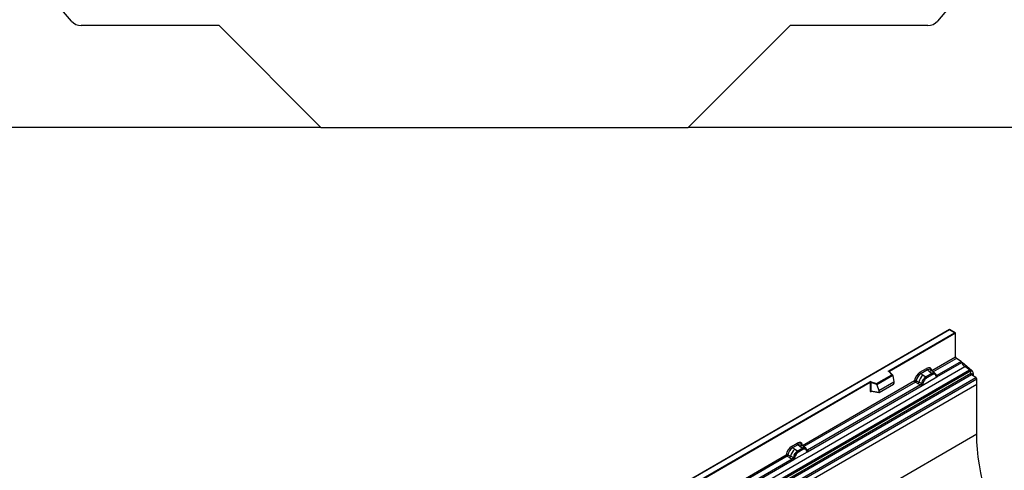
# Model space of a CAD drawing. Units: millimetres. Extents: x 0 to 420, y 0 to 297.
# Drawn here: x 76 to 153, y 70 to 105 of the extents above; entities that cross this region are included whole.
import ezdxf

# ---------------------------------------------------------------- set-up
doc = ezdxf.new("R2010")
doc.units = ezdxf.units.MM
doc.styles.add('SLDTEXTSTYLE1', font='TXT', dxfattribs={"width": 0.75})
doc.dimstyles.new('SLDDIMSTYLE1', dxfattribs={"dimtxt": 3.5, "dimasz": 3.302, "dimexe": 0, "dimexo": 0.0625, "dimgap": 0.875, "dimtad": 1, "dimdec": 0, "dimlfac": 2, "dimrnd": 1e-09, "dimzin": 12, "dimdsep": 46, "dimtxsty": 'SLDTEXTSTYLE1', "dimsah": 1, "dimcen": 0.09, "dimadec": 0, "dimazin": 3, "dimtfac": 1, "dimtdec": 0, "dimtofl": 0, "dimtmove": 0, "dimatfit": 3, "dimfxl": 1, "dimfrac": 2, "dimtolj": 1, "dimtzin": 12, "dimarcsym": 0})
doc.dimstyles.new('SLDDIMSTYLE2', dxfattribs={"dimtxt": 3.5, "dimasz": 3.302, "dimexe": 0, "dimexo": 0.0625, "dimgap": 0.875, "dimtad": 1, "dimdec": 0, "dimlfac": 2, "dimrnd": 1e-09, "dimzin": 12, "dimdsep": 46, "dimtxsty": 'SLDTEXTSTYLE1', "dimsah": 1, "dimcen": 0.09, "dimadec": 0, "dimazin": 3, "dimtfac": 1, "dimtofl": 0, "dimtmove": 0, "dimatfit": 3, "dimfxl": 1, "dimfrac": 2, "dimtolj": 1, "dimtzin": 12, "dimarcsym": 0})

# ---------------------------------------------------------------- blocks, each defined once
blk = doc.blocks.new('_D_2')
at = {"color": 179, "linetype": 'Continuous', "lineweight": 18}
for p, q in [((60.811, 214.583), (38.561, 214.583)), ((39.561, 97.064), (39.561, 214.583)), ((98.701, 97.064), (38.561, 97.064))]:
    blk.add_line(p, q, dxfattribs=at)
for centre, start, end in [((36.783, 154.147), 63.43495, 116.56505), ((36.783, 157.501), 243.43495, 296.56505)]:
    blk.add_arc(centre, 6.212, start, end, dxfattribs=at)
for points in [[(39.561, 214.583), (39.053, 211.281), (40.069, 211.281)], [(39.561, 97.064), (40.069, 100.366), (39.053, 100.366)]]:
    blk.add_solid(points, dxfattribs=at)
at = {"color": 179, "linetype": 'Continuous', "lineweight": 18, "insert": (35.049, 151.944), "char_height": 3.5, "attachment_point": 1, "rotation": 90, "style": 'SLDTEXTSTYLE1'}
blk.add_mtext('235', dxfattribs=at)
blk = doc.blocks.new('_D_3')
at = {"color": 179, "linetype": 'Continuous', "lineweight": 18}
for p, q in [((113.061, 114.584), (54.81, 114.584)), ((55.81, 97.064), (55.81, 114.584)), ((98.701, 97.064), (54.81, 97.064))]:
    blk.add_line(p, q, dxfattribs=at)
for points in [[(55.81, 114.584), (55.302, 111.282), (56.318, 111.282)], [(55.81, 97.064), (56.318, 100.366), (55.302, 100.366)]]:
    blk.add_solid(points, dxfattribs=at)
at = {"color": 179, "linetype": 'Continuous', "lineweight": 18, "insert": (51.298, 103.238), "char_height": 3.5, "attachment_point": 1, "rotation": 90, "style": 'SLDTEXTSTYLE1'}
blk.add_mtext('35', dxfattribs=at)

msp = doc.modelspace()

# ---------------------------------------------------------------- linework, layer by layer
at = {"color": 7, "linetype": 'Continuous', "lineweight": 25}
for p, q in [((80.2167, 105.3763), (61.5612, 127.6091)), ((166.5612, 127.6091), (147.9057, 105.3763)), ((91.7462, 105.0191), (80.9828, 105.0191)), ((99.7014, 97.0639), (91.7462, 105.0191)), ((136.3762, 105.0191), (128.421, 97.0639)), ((147.1396, 105.0191), (136.3762, 105.0191)), ((61.5612, 97.0889), (99.6764, 97.0889)), ((99.7014, 97.0639), (128.421, 97.0639)), ((128.446, 97.0889), (166.5612, 97.0889)), ((148.8521, 81.2843), (113.5175, 60.8861)), ((148.8521, 81.2674), (113.5675, 60.898)), ((144.1075, 78.0794), (149.241, 81.0429)), ((149.3117, 81.0021), (144.1429, 78.0182)), ((149.291, 81.0309), (148.8521, 81.2843)), ((148.8521, 81.2843), (148.8521, 81.2674)), ((149.241, 81.0429), (148.8521, 81.2674)), ((149.3117, 79.1519), (149.3117, 81.0021)), ((147.4654, 78.0861), (149.3117, 79.1519)), ((147.8503, 77.5914), (149.8004, 78.7171)), ((149.7413, 78.7968), (147.8542, 77.7074)), ((149.7413, 78.7968), (149.3781, 79.0321)), ((149.8421, 78.7353), (149.8021, 78.7123)), ((149.8421, 78.7353), (150.5843, 78.0868)), ((114.6817, 57.9882), (150.0371, 78.3984)), ((115.057, 57.7451), (150.4123, 78.1553)), ((150.4782, 78.0449), (115.1229, 57.6347)), ((115.1387, 57.4651), (150.4941, 77.8753)), ((150.56, 77.765), (115.2047, 57.3548)), ((143.1466, 77.0774), (144.3368, 77.7646)), ((144.3368, 77.7646), (144.0917, 78.0097)), ((144.3879, 77.7434), (144.127, 78.0043)), ((144.127, 78.0043), (144.1271, 78.004)), ((146.5266, 77.9586), (147.0482, 78.2597)), ((147.1115, 78.1419), (146.5899, 77.8408)), ((146.776, 77.7334), (146.5899, 77.8408)), ((146.776, 77.7334), (146.9939, 77.6075)), ((147.4497, 77.8551), (147.0074, 77.5997)), ((147.4972, 77.7667), (147.0549, 77.5114)), ((147.2622, 78.0141), (147.1115, 78.1419)), ((147.4389, 77.8643), (147.2622, 78.0141)), ((147.5487, 78.0106), (147.3822, 78.1519)), ((147.4497, 77.8551), (147.4389, 77.8643)), ((147.7276, 77.859), (147.5501, 78.0094)), ((147.7294, 77.8573), (147.665, 77.8938)), ((147.7333, 77.7701), (147.6785, 77.801)), ((147.7425, 77.84), (147.7203, 77.865)), ((150.4123, 78.1553), (150.0371, 78.3984)), ((150.4941, 77.8753), (150.4782, 78.0449)), ((150.907, 77.5401), (150.56, 77.765)), ((150.6906, 77.8672), (150.6906, 77.6804)), ((150.9734, 77.0072), (80.2628, 36.1868)), ((115.5517, 57.1299), (150.907, 77.5401)), ((150.9734, 77.4203), (115.6181, 57.0101)), ((150.9734, 77.0072), (115.6181, 56.597)), ((120.5962, 64.5066), (142.6012, 77.2098)), ((142.6365, 77.1486), (120.6316, 64.4454)), ((137.3467, 72.2447), (146.1093, 77.3032)), ((146.5796, 76.9716), (137.7355, 71.866)), ((142.6365, 77.1486), (142.6365, 76.5021)), ((142.6969, 77.1532), (142.6969, 76.5067)), ((143.1548, 77.0005), (142.6969, 77.1532)), ((142.7219, 77.219), (143.1466, 77.0774)), ((144.3993, 77.719), (143.1548, 77.0005)), ((144.3993, 77.7), (143.1548, 76.9815)), ((143.1548, 76.9815), (143.1548, 77.0005)), ((143.1548, 76.9815), (143.307, 76.5394)), ((143.307, 76.5394), (144.4872, 77.2207)), ((143.3419, 76.3819), (144.4522, 77.0229)), ((144.3993, 77.7), (144.3993, 77.719)), ((144.3993, 77.7), (144.4872, 77.2207)), ((144.4872, 77.2207), (144.4872, 77.0826)), ((146.1757, 77.1834), (146.3704, 77.0813)), ((146.2411, 77.2953), (146.4354, 77.1917)), ((146.3704, 77.0813), (146.5796, 76.9716)), ((146.6443, 77.0803), (146.4354, 77.1917)), ((146.5853, 76.969), (146.5796, 76.9716)), ((146.6064, 76.9544), (146.5853, 76.969)), ((146.6443, 77.0803), (146.6548, 77.0744)), ((146.663, 77.0692), (146.6548, 77.0744)), ((146.7018, 76.9283), (147.8503, 77.5914)), ((146.732, 77.2816), (146.7964, 77.3924)), ((146.8736, 77.3363), (146.8188, 77.2421)), ((146.9939, 77.6075), (147.0074, 77.5997)), ((147.8132, 77.6928), (147.8122, 77.6956)), ((147.8503, 77.5914), (147.8483, 77.5916)), ((147.8542, 77.7074), (147.8579, 77.7036)), ((147.8579, 77.7036), (147.8733, 77.6858)), ((147.8733, 77.6858), (147.8869, 77.6674)), ((150.9734, 77.0072), (150.9734, 77.4203)), ((150.9734, 73.1129), (150.9734, 77.0072)), ((137.7316, 71.75), (146.7018, 76.9283)), ((142.6969, 76.5067), (143.307, 76.4013)), ((142.7117, 76.4833), (142.711, 76.483)), ((142.7114, 76.4828), (143.3224, 76.3772)), ((143.307, 76.5394), (143.307, 76.4013)), ((146.6219, 76.9371), (146.6064, 76.9544)), ((146.7038, 76.9309), (146.7018, 76.9283)), ((150.9734, 73.1129), (80.2628, 32.2925)), ((136.4998, 72.1702), (136.9295, 72.4183)), ((136.9928, 72.3005), (136.5631, 72.0525)), ((136.7492, 71.9451), (136.5631, 72.0525)), ((136.675, 71.14), (137.7316, 71.75)), ((136.7052, 71.4932), (136.7697, 71.6041)), ((136.7492, 71.9451), (136.9671, 71.8191)), ((136.9671, 71.8191), (136.9806, 71.8114)), ((137.331, 72.0137), (136.9806, 71.8114)), ((137.1435, 72.1727), (136.9928, 72.3005)), ((137.3785, 71.9253), (137.0281, 71.723)), ((137.3202, 72.0229), (137.1435, 72.1727)), ((137.43, 72.1692), (137.2635, 72.3105)), ((137.331, 72.0137), (137.3202, 72.0229)), ((137.6089, 72.0176), (137.4314, 72.168)), ((137.5463, 72.0524), (137.6107, 72.0159)), ((137.6146, 71.9287), (137.5598, 71.9596)), ((137.6238, 71.9986), (137.6016, 72.0236)), ((137.6945, 71.8514), (137.6935, 71.8542)), ((137.7316, 71.75), (137.7296, 71.7502)), ((137.7355, 71.866), (137.7392, 71.8622)), ((137.7392, 71.8622), (137.7546, 71.8444)), ((137.7546, 71.8444), (137.7682, 71.826)), ((127.1856, 66.3788), (136.0825, 71.5149)), ((127.5705, 65.8841), (136.675, 71.14)), ((136.5528, 71.1833), (127.5744, 66.0001)), ((136.1489, 71.395), (136.3436, 71.293)), ((136.2143, 71.507), (136.4086, 71.4034)), ((136.3436, 71.293), (136.5528, 71.1833)), ((136.6176, 71.292), (136.4086, 71.4034)), ((136.5586, 71.1806), (136.5528, 71.1833)), ((136.5796, 71.1661), (136.5586, 71.1806)), ((136.5951, 71.1488), (136.5796, 71.1661)), ((136.6176, 71.292), (136.6281, 71.286)), ((136.6362, 71.2809), (136.6281, 71.286)), ((136.677, 71.1426), (136.675, 71.14)), ((136.8468, 71.548), (136.792, 71.4538))]:
    msp.add_line(p, q, dxfattribs=at)
at = {"color": 8, "linetype": 'Continuous', "lineweight": 25}
for p, q in [((149.3781, 79.0321), (147.573, 77.99)), ((144.1429, 77.9884), (144.1429, 78.0182)), ((147.7294, 77.8573), (147.7345, 77.8525)), ((147.7474, 77.8332), (147.74, 77.843)), ((147.8542, 77.7074), (147.7934, 77.7563)), ((150.48, 78.0265), (150.5843, 78.0868)), ((150.6906, 77.8672), (150.5407, 77.7807)), ((146.1757, 77.1834), (137.4543, 72.1486)), ((147.8133, 77.693), (147.8404, 77.675)), ((142.7064, 76.4633), (142.7336, 76.4789)), ((137.6285, 71.992), (137.6213, 72.0016)), ((137.7355, 71.866), (137.6747, 71.9149)), ((137.6946, 71.8516), (137.7217, 71.8336)), ((136.1489, 71.395), (127.2932, 66.2827))]:
    msp.add_line(p, q, dxfattribs=at)
at = {"color": 7, "linetype": 'Continuous', "lineweight": 25, "flags": 128}
for points in [[(144.0917, 78.0097), (144.0847, 78.0183), (144.0802, 78.0273), (144.0783, 78.0367), (144.0791, 78.0461), (144.0826, 78.0553), (144.0886, 78.0641), (144.097, 78.0722), (144.1075, 78.0794)], [(152.3063, 66.6645), (152.2077, 66.9206), (151.9773, 67.5603), (151.7696, 68.1999), (151.5849, 68.8376), (151.424, 69.4718), (151.287, 70.1008), (151.1745, 70.7232), (151.0867, 71.3371), (151.0238, 71.9411), (150.986, 72.5335), (150.9734, 73.1129)], [(137.6308, 71.9941), (137.6225, 72.004), (137.6107, 72.0159)]]:
    msp.add_lwpolyline(points, dxfattribs=at)
at = {"color": 7, "linetype": 'Continuous', "lineweight": 25}
for centre, radius, start, end in [((80.9828, 106.0191), 1, 220, 270), ((147.1396, 106.0191), 1, 270, 320), ((149.4665, 79.1594), 0.1549, 182.752339, 235.226411), ((149.6505, 78.6676), 0.1579, 18.274279, 54.908862), ((150.4002, 78.9152), 0.6316, 198.274279, 234.908862), ((144.0661, 78.0147), 0.0768, 2.605478, 57.394522), ((147.3904, 76.9692), 0.9806, 128.801396, 166.884458), ((146.682, 77.9663), 0.1556, 182.829151, 233.704458), ((147.2036, 78.2674), 0.1556, 182.829151, 233.704458), ((147.5911, 77.5778), 0.3244, 76.848264, 117.996339), ((147.3806, 77.761), 0.1167, 2.829151, 53.704458), ((147.6097, 77.8383), 0.0783, 331.579804, 45.071743), ((147.6825, 77.8115), 0.0656, 320.812446, 44.313377), ((150.3219, 78.0263), 0.1575, 6.779161, 54.953251), ((150.6504, 77.8939), 0.1575, 186.779161, 234.953251), ((150.3775, 77.8512), 0.3135, 2.935175, 48.721321), ((142.6725, 77.0702), 0.1567, 71.630882, 117.061523), ((142.5598, 77.1451), 0.0768, 2.605478, 57.394522), ((142.6722, 77.0788), 0.0784, 71.630882, 117.061523), ((142.8006, 77.1514), 0.1037, 139.360515, 179.046054), ((146.2519, 77.2254), 0.1866, 309.413584, 349.585541), ((146.4611, 77.1158), 0.1867, 309.41271, 349.036274), ((146.4601, 77.1271), 0.2017, 308.373844, 344.848488), ((146.4538, 77.1834), 0.2751, 303.680039, 313.565259), ((146.473, 76.7294), 0.3064, 41.114519, 56.191491), ((147.5642, 76.8536), 0.9358, 152.782181, 166.350889), ((146.7231, 77.1966), 0.1409, 244.741147, 285.696583), ((147.0139, 77.7867), 0.5785, 240.834306, 250.285087), ((147.5039, 76.941), 0.8392, 127.428137, 147.462551), ((146.522, 76.9339), 0.5344, 48.863109, 59.097853), ((146.9383, 77.5056), 0.1167, 2.829151, 53.704458), ((147.7707, 77.6912), 0.041, 299.466345, 51.73442), ((147.8294, 77.7642), 0.0898, 277.034434, 299.252594), ((147.7685, 77.6261), 0.0869, 336.606462, 34.224482), ((150.8187, 77.4129), 0.1549, 2.752339, 55.226411), ((142.6722, 76.4323), 0.0784, 71.630882, 117.061523), ((137.0849, 72.426), 0.1556, 182.829151, 233.704458), ((137.3637, 71.1808), 0.9806, 128.801396, 166.884458), ((136.6552, 72.1779), 0.1556, 182.829151, 233.704458), ((137.4772, 71.1527), 0.8392, 127.428137, 147.462551), ((136.4952, 71.1455), 0.5344, 48.863109, 59.097853), ((136.9115, 71.7173), 0.1167, 2.829151, 53.704458), ((137.4725, 71.7364), 0.3244, 76.848264, 117.996339), ((137.2619, 71.9196), 0.1167, 2.829151, 53.704458), ((137.491, 71.9969), 0.0783, 331.579804, 45.071743), ((137.5638, 71.9701), 0.0656, 320.812446, 44.313377), ((137.652, 71.8498), 0.041, 299.466345, 51.73442), ((137.7107, 71.9228), 0.0898, 277.034434, 299.252594), ((137.6498, 71.7847), 0.0869, 336.606462, 34.224482), ((136.2251, 71.4371), 0.1866, 309.413584, 349.585541), ((136.4343, 71.3275), 0.1867, 309.412711, 349.036274), ((136.4333, 71.3388), 0.2017, 308.373821, 344.848491), ((136.4271, 71.3951), 0.2751, 303.680039, 313.565259), ((136.4462, 70.9411), 0.3064, 41.114519, 56.191491), ((137.5374, 71.0652), 0.9358, 152.782181, 166.350889), ((136.6963, 71.4083), 0.1409, 244.741147, 285.696583), ((136.9872, 71.9984), 0.5785, 240.834306, 250.285087)]:
    msp.add_arc(centre, radius, start, end, dxfattribs=at)
at = {"color": 8, "linetype": 'Continuous', "lineweight": 25}
for centre, radius, start, end in [((144.105, 77.9789), 0.0336, 49.042188, 113.367983), ((144.1554, 77.993), 0.0281, 116.350532, 160.56702), ((147.4026, 77.7932), 0.2618, 55.731906, 122.451299), ((147.8235, 77.7665), 0.0665, 259.462443, 297.432418), ((147.8275, 77.7594), 0.0635, 256.324217, 298.592594), ((142.7349, 76.465), 0.0285, 142.99852, 183.548783), ((137.2839, 71.9518), 0.2618, 55.731906, 122.451299), ((137.7047, 71.9256), 0.067, 260.438809, 297.34677), ((137.7088, 71.918), 0.0635, 256.324217, 298.592594)]:
    msp.add_arc(centre, radius, start, end, dxfattribs=at)
at = {"color": 7, "linetype": 'Continuous', "lineweight": 25}
for centre, major_axis, ratio, start_param, end_param in [((149.241, 81.0021), (0.0707, 0), 0.5773815, 0, 1.5707963), ((144.3368, 77.7237), (0.0623, -0.0082), 0.6469225, 0.0849616, 1.6557579), ((146.5312, 77.4686), (0.3, 0.5196), 0.583725, 0.7907783, 2.2023111), ((146.6019, 77.4278), (0.25, 0.433), 0.6102578, 0.7907755, 2.2023131), ((147.0435, 77.7644), (0.3033, 0.5253), 0.5711071, 5.6515079, 7.0630407), ((143.1466, 77.0366), (-0.0055, 0.0545), 0.1120238, 3.9774107, 5.5482071), ((144.4506, 77.0634), (0.0258, 0.0429), 0.6036948, 3.9706218, 5.4964595), ((143.3436, 76.4243), (0.0269, 0.045), 0.5518016, 2.3963389, 3.9221766), ((136.9248, 71.923), (0.3033, 0.5253), 0.5711071, 5.6515079, 7.0630407), ((136.5044, 71.6803), (0.3, 0.5196), 0.583725, 0.7907783, 2.2023111), ((136.5752, 71.6395), (0.25, 0.433), 0.6102578, 0.7907755, 2.2023131)]:
    msp.add_ellipse(centre, major_axis=major_axis, ratio=ratio, start_param=start_param, end_param=end_param, dxfattribs=at)
at = {"color": 8, "linetype": 'Continuous', "lineweight": 25}
for centre in [(147.1142, 77.7236), (136.9955, 71.8822)]:
    msp.add_ellipse(centre, major_axis=(0.2384, 0.4485), ratio=0.5681774, start_param=6.1597425, end_param=7.0431962, dxfattribs=at)
at = {"color": 7, "linetype": 'Continuous', "lineweight": 25}
for points, knots in [([(147.665, 77.8938), (147.6322, 77.8989), (147.5667, 77.9092), (147.4888, 77.8731), (147.4497, 77.8551)], [0, 0, 0, 0, 0.4996059, 1, 1, 1, 1]), ([(147.6785, 77.801), (147.6509, 77.8053), (147.5954, 77.8139), (147.53, 77.7825), (147.4972, 77.7667)], [0, 0, 0, 0, 0.4990173, 1, 1, 1, 1]), ([(147.7909, 77.6555), (147.7851, 77.6788), (147.7735, 77.7254), (147.7467, 77.7552), (147.7333, 77.7701)], [0, 0, 0, 0, 0.501529, 1, 1, 1, 1]), ([(147.8122, 77.6956), (147.8053, 77.7242), (147.7916, 77.7818), (147.7589, 77.8205), (147.7425, 77.84)], [0, 0, 0, 0, 0.4968831, 1, 1, 1, 1]), ([(146.2411, 77.2953), (146.2389, 77.2856), (146.2345, 77.2657), (146.2196, 77.2338), (146.1993, 77.2037), (146.1837, 77.1902), (146.1757, 77.1834)], [0, 0, 0, 0, 0.2331501, 0.4770322, 0.73244, 1, 1, 1, 1]), ([(146.6435, 76.984), (146.6407, 76.9752), (146.6365, 76.962), (146.6316, 76.9481), (146.6272, 76.9408), (146.6239, 76.9385), (146.6219, 76.9371)], [0, 0, 0, 0, 0.4995263, 0.7499547, 0.8512902, 1, 1, 1, 1]), ([(146.663, 77.0692), (146.6613, 77.0549), (146.6581, 77.0263), (146.6483, 76.9981), (146.6435, 76.984)], [0, 0, 0, 0, 0.50018, 1, 1, 1, 1]), ([(146.732, 77.2816), (146.7161, 77.2458), (146.6843, 77.1745), (146.6701, 77.1043), (146.663, 77.0692)], [0, 0, 0, 0, 0.5003149, 1, 1, 1, 1]), ([(146.7612, 77.061), (146.7591, 77.05), (146.7548, 77.0279), (146.7419, 76.9939), (146.7252, 76.9607), (146.7109, 76.9409), (146.7038, 76.9309)], [0, 0, 0, 0, 0.25005464, 0.5008566, 0.75025974, 1, 1, 1, 1]), ([(146.8188, 77.2421), (146.8054, 77.2118), (146.7786, 77.151), (146.767, 77.0911), (146.7612, 77.061)], [0, 0, 0, 0, 0.4984709, 1, 1, 1, 1]), ([(147.0074, 77.5997), (146.9695, 77.5733), (146.8937, 77.5206), (146.8288, 77.4351), (146.7964, 77.3924)], [0, 0, 0, 0, 0.5003941, 1, 1, 1, 1]), ([(147.0549, 77.5114), (147.0221, 77.4893), (146.9567, 77.4451), (146.9012, 77.3726), (146.8736, 77.3363)], [0, 0, 0, 0, 0.5009852, 1, 1, 1, 1]), ([(147.8483, 77.5916), (147.8412, 77.5933), (147.8269, 77.5968), (147.8102, 77.6107), (147.7972, 77.6298), (147.793, 77.6469), (147.7909, 77.6555)], [0, 0, 0, 0, 0.2498795, 0.5008696, 0.750077, 1, 1, 1, 1]), ([(147.8869, 77.6674), (147.8853, 77.6666), (147.8821, 77.6649), (147.874, 77.6644), (147.8662, 77.6662), (147.8579, 77.6686), (147.8501, 77.6711), (147.844, 77.6735), (147.8404, 77.675)], [0, 0, 0, 0, 0.10968645, 0.22960112, 0.50052556, 0.58981799, 0.75032019, 1, 1, 1, 1]), ([(147.8869, 77.6674), (147.8875, 77.6596), (147.8887, 77.6439), (147.8813, 77.6215), (147.8679, 77.6031), (147.8563, 77.5954), (147.8503, 77.5914)], [0, 0, 0, 0, 0.2510847, 0.5012097, 0.7406195, 1, 1, 1, 1]), ([(142.6365, 76.5021), (142.6375, 76.4926), (142.6389, 76.4779), (142.6475, 76.4644), (142.6565, 76.457), (142.6676, 76.4532), (142.6839, 76.4529), (142.6976, 76.4592), (142.7064, 76.4633)], [0, 0, 0, 0, 0.2393292, 0.3679055, 0.4968371, 0.6259341, 0.7563127, 1, 1, 1, 1]), ([(142.7114, 76.4828), (142.7112, 76.4828), (142.7088, 76.483), (142.705, 76.4846), (142.7004, 76.488), (142.6974, 76.493), (142.696, 76.4992), (142.6966, 76.5042), (142.6969, 76.5067)], [0, 0, 0, 0, 0.01434585, 0.20171316, 0.3954733, 0.59130719, 0.79196354, 1, 1, 1, 1]), ([(146.7018, 76.9283), (146.6955, 76.9252), (146.6834, 76.9193), (146.6634, 76.9184), (146.6431, 76.9248), (146.6289, 76.933), (146.6219, 76.9371)], [0, 0, 0, 0, 0.2593535, 0.4987894, 0.7489148, 1, 1, 1, 1]), ([(136.9806, 71.8114), (136.9427, 71.785), (136.8669, 71.7323), (136.8021, 71.6468), (136.7697, 71.6041)], [0, 0, 0, 0, 0.5003941, 1, 1, 1, 1]), ([(137.0281, 71.723), (136.9953, 71.7009), (136.9299, 71.6568), (136.8745, 71.5842), (136.8468, 71.548)], [0, 0, 0, 0, 0.5009852, 1, 1, 1, 1]), ([(137.5463, 72.0524), (137.5135, 72.0575), (137.448, 72.0678), (137.3701, 72.0317), (137.331, 72.0137)], [0, 0, 0, 0, 0.4996059, 1, 1, 1, 1]), ([(137.5598, 71.9596), (137.5322, 71.9639), (137.4767, 71.9725), (137.4113, 71.9411), (137.3785, 71.9253)], [0, 0, 0, 0, 0.4990173, 1, 1, 1, 1]), ([(137.6722, 71.8141), (137.6664, 71.8374), (137.6548, 71.884), (137.628, 71.9138), (137.6146, 71.9287)], [0, 0, 0, 0, 0.501529, 1, 1, 1, 1]), ([(137.6935, 71.8542), (137.6866, 71.8828), (137.6729, 71.9404), (137.6402, 71.9791), (137.6238, 71.9986)], [0, 0, 0, 0, 0.4968831, 1, 1, 1, 1]), ([(137.7296, 71.7502), (137.7225, 71.7519), (137.7082, 71.7554), (137.6915, 71.7693), (137.6785, 71.7884), (137.6743, 71.8055), (137.6722, 71.8141)], [0, 0, 0, 0, 0.2498795, 0.5008696, 0.750077, 1, 1, 1, 1]), ([(137.7682, 71.826), (137.7666, 71.8252), (137.7634, 71.8235), (137.7553, 71.823), (137.7475, 71.8248), (137.7392, 71.8272), (137.7314, 71.8297), (137.7254, 71.8321), (137.7217, 71.8336)], [0, 0, 0, 0, 0.1096864, 0.2296011, 0.5005256, 0.589818, 0.7503202, 1, 1, 1, 1]), ([(137.7682, 71.826), (137.7688, 71.8182), (137.77, 71.8025), (137.7626, 71.7801), (137.7492, 71.7617), (137.7376, 71.754), (137.7316, 71.75)], [0, 0, 0, 0, 0.2510847, 0.5012097, 0.7406195, 1, 1, 1, 1]), ([(136.2143, 71.507), (136.2121, 71.4972), (136.2077, 71.4774), (136.1928, 71.4455), (136.1725, 71.4153), (136.1569, 71.4019), (136.1489, 71.395)], [0, 0, 0, 0, 0.23315009, 0.4770322, 0.73243997, 1, 1, 1, 1]), ([(136.6167, 71.1957), (136.6139, 71.1869), (136.6098, 71.1737), (136.6048, 71.1597), (136.6004, 71.1524), (136.5971, 71.1502), (136.5951, 71.1488)], [0, 0, 0, 0, 0.4995263, 0.7499547, 0.8512902, 1, 1, 1, 1]), ([(136.675, 71.14), (136.6687, 71.1369), (136.6566, 71.131), (136.6366, 71.1301), (136.6163, 71.1365), (136.6022, 71.1447), (136.5951, 71.1488)], [0, 0, 0, 0, 0.2593535, 0.4987894, 0.7489148, 1, 1, 1, 1]), ([(136.6362, 71.2809), (136.6346, 71.2666), (136.6313, 71.238), (136.6216, 71.2098), (136.6167, 71.1957)], [0, 0, 0, 0, 0.50018, 1, 1, 1, 1]), ([(136.7052, 71.4932), (136.6893, 71.4575), (136.6575, 71.3861), (136.6433, 71.316), (136.6362, 71.2809)], [0, 0, 0, 0, 0.5003149, 1, 1, 1, 1]), ([(136.7344, 71.2727), (136.7323, 71.2617), (136.728, 71.2396), (136.7151, 71.2056), (136.6984, 71.1724), (136.6842, 71.1525), (136.677, 71.1426)], [0, 0, 0, 0, 0.2500546, 0.5008566, 0.7502597, 1, 1, 1, 1]), ([(136.792, 71.4538), (136.7786, 71.4235), (136.7518, 71.3627), (136.7402, 71.3027), (136.7344, 71.2727)], [0, 0, 0, 0, 0.4984709, 1, 1, 1, 1])]:
    msp.add_open_spline(points, degree=3, knots=knots, dxfattribs=at)
for points in [[(146.2411, 77.2953), (146.2308, 77.2994), (146.2102, 77.3076), (146.1734, 77.3127), (146.1374, 77.3119), (146.1187, 77.3061), (146.1093, 77.3032)], [(146.1757, 77.1834), (146.1669, 77.1902), (146.1492, 77.2039), (146.1274, 77.2356), (146.1122, 77.2707), (146.1103, 77.2924), (146.1093, 77.3032)], [(136.2143, 71.507), (136.204, 71.5111), (136.1834, 71.5192), (136.1466, 71.5243), (136.1106, 71.5236), (136.0919, 71.5178), (136.0825, 71.5149)], [(136.1489, 71.395), (136.1401, 71.4019), (136.1224, 71.4156), (136.1006, 71.4473), (136.0855, 71.4823), (136.0835, 71.504), (136.0825, 71.5149)]]:
    msp.add_open_spline(points, degree=3, dxfattribs=at)

# ---------------------------------------------------------------- dimensions: what is measured, and where the dimension line sits
at = {"color": 179, "linetype": 'Continuous', "lineweight": 18}
dim = msp.add_linear_dim(base=(39.5612, 214.5833), p1=(99.7014, 97.0639), p2=(61.8112, 214.5833), angle=90, text='(<>)', dimstyle='SLDDIMSTYLE1', dxfattribs=at)
dim.commit()
dim.dimension.update_dxf_attribs({"geometry": '_D_2', "text_midpoint": (39.5612, 155.8236), "dimtype": 160})
dim = msp.add_linear_dim(base=(55.8098, 114.5841), p1=(99.7014, 97.0639), p2=(114.0612, 114.5841), angle=90, dimstyle='SLDDIMSTYLE2', dxfattribs=at)
dim.commit()
dim.dimension.update_dxf_attribs({"geometry": '_D_3', "text_midpoint": (55.8098, 105.824), "dimtype": 160})

doc.saveas('drawing.dxf')
